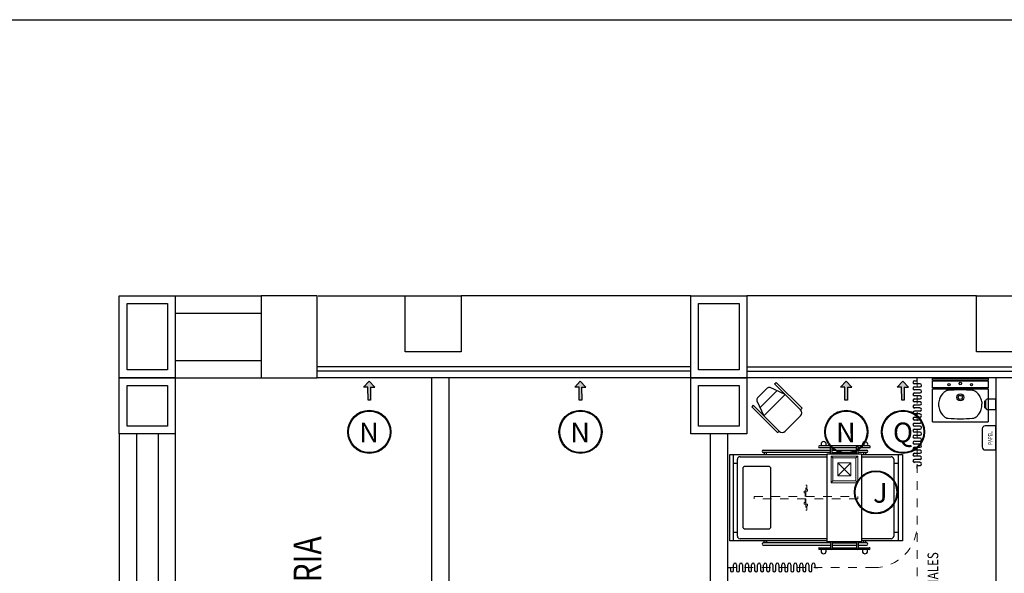
# Model space of a CAD drawing. Extents: x 1786 to 3000, y -697 to -285.
# Drawn here: x 2226 to 2238, y -569 to -563 of the extents above; entities that cross this region are included whole.
import ezdxf

# ---------------------------------------------------------------- set-up
doc = ezdxf.new("R2010")
doc.units = 0
doc.header["$LTSCALE"] = 0.5
doc.header["$MEASUREMENT"] = 0
doc.linetypes.add('DIVIDE5', pattern=[0.24, 0.12, -0.04, 0, -0.04, 0, -0.04])
doc.linetypes.add('HIDDEN5', pattern=[0.07, 0.04, -0.03])
doc.layers.get('0').update_dxf_attribs({"linetype": 'CONTINUOUS'})
for name, color, linetype in [('17_NEGRO', 7, 'CONTINUOUS'), ('CANCELES', 151, 'CONTINUOUS'), ('COLUMNAS', 7, 'CONTINUOUS'), ('MUROS', 7, 'CONTINUOUS'), ('MUROSBAJOS', 5, 'CONTINUOUS'), ('registro', 7, 'CONTINUOUS')]:
    doc.layers.add(name, color=color, linetype=linetype)
doc.layers.add('Alumbrado', color=5, linetype='CONTINUOUS', lineweight=40)
doc.layers.add('TEXTOS', color=7, linetype='CONTINUOUS', lineweight=13)
doc.styles.add('01_ Planta Baja$0$Standard', font='txt')
doc.styles.add('ROMANS', font='romans')
doc.styles.add('sw80', font='swissel.ttf', dxfattribs={"height": 0.1524})

# ---------------------------------------------------------------- blocks, each defined once
blk = doc.blocks.new('A$C0227033D')
at = {"linetype": 'Continuous'}
h = blk.add_hatch(color=256, dxfattribs=at)
h.dxf.hatch_style = 1
h.paths.add_polyline_path([(0.005, 0.162), (-0.06, 0.092), (-0.01, 0.092), (-0.01, -0.058), (0.02, -0.058), (0.02, 0.092), (0.07, 0.092)])
for p, q in [((0.005, 0.162), (-0.06, 0.092)), ((0.005, 0.162), (0.07, 0.092)), ((-0.01, 0.092), (-0.06, 0.092)), ((-0.01, 0.092), (-0.01, -0.058)), ((0.02, -0.058), (0.02, 0.092)), ((0.02, 0.092), (0.07, 0.092)), ((-0.01, -0.058), (0.02, -0.058))]:
    blk.add_line(p, q, dxfattribs=at)

msp = doc.modelspace()

# ---------------------------------------------------------------- linework, layer by layer
at = {"color": 9, "linetype": 'Continuous', "true_color": 0xc7c8ca}
msp.add_line((2181.117, -562.704), (2250.942, -562.704), dxfattribs=at)
at = {"color": 9, "true_color": 0xc7c8ca}
for p, q in [((2235.089, -566.925), (2235.107, -566.908)), ((2235.389, -567.225), (2235.089, -566.925)), ((2235.107, -566.908), (2235.407, -567.207)), ((2236.71, -566.889), (2236.742, -566.889)), ((2236.775, -566.924), (2236.71, -566.924)), ((2236.742, -566.889), (2236.742, -566.854)), ((2236.919, -566.86), (2237.564, -566.86)), ((2236.919, -566.88), (2236.919, -566.86)), ((2237.564, -566.88), (2236.919, -566.88)), ((2236.919, -566.89), (2237.564, -566.89)), ((2236.919, -566.971), (2236.919, -566.89)), ((2237.564, -566.86), (2237.564, -566.88)), ((2237.564, -566.89), (2237.564, -566.971)), ((2235.003, -566.974), (2234.891, -567.086)), ((2235.115, -567.004), (2234.921, -567.198)), ((2234.965, -567.296), (2235.212, -567.048)), ((2235.212, -567.048), (2235.037, -566.968)), ((2236.71, -566.959), (2236.775, -566.959)), ((2236.775, -566.994), (2236.71, -566.994)), ((2236.71, -567.029), (2236.775, -567.029)), ((2237.564, -566.971), (2236.919, -566.971)), ((2236.919, -566.981), (2237.564, -566.981)), ((2236.919, -567.364), (2236.919, -566.981)), ((2237.564, -566.981), (2237.564, -567.364)), ((2234.885, -567.12), (2234.965, -567.296)), ((2236.775, -567.064), (2236.71, -567.064)), ((2236.71, -567.099), (2236.775, -567.099)), ((2236.775, -567.134), (2236.71, -567.134)), ((2236.71, -567.169), (2236.775, -567.169)), ((2237.527, -567.201), (2237.527, -567.121)), ((2237.527, -567.121), (2237.535, -567.121)), ((2237.535, -567.121), (2237.535, -567.201)), ((2237.655, -567.101), (2237.555, -567.101)), ((2237.655, -567.221), (2237.655, -567.101)), ((2234.842, -567.173), (2234.824, -567.19)), ((2234.824, -567.19), (2235.124, -567.49)), ((2235.142, -567.472), (2234.842, -567.173)), ((2235.407, -567.207), (2235.389, -567.225)), ((2236.775, -567.204), (2236.71, -567.204)), ((2236.71, -567.239), (2236.775, -567.239)), ((2236.775, -567.274), (2236.71, -567.274)), ((2237.527, -567.201), (2237.535, -567.201)), ((2237.555, -567.221), (2237.655, -567.221)), ((2235.212, -567.472), (2235.389, -567.296)), ((2236.71, -567.309), (2236.775, -567.309)), ((2236.775, -567.344), (2236.71, -567.344)), ((2236.71, -567.379), (2236.742, -567.379)), ((2236.742, -567.379), (2236.775, -567.379)), ((2236.919, -567.364), (2237.564, -567.364)), ((2235.124, -567.49), (2235.142, -567.472)), ((2236.775, -567.414), (2236.71, -567.414)), ((2236.71, -567.449), (2236.775, -567.449)), ((2236.775, -567.484), (2236.71, -567.484)), ((2237.495, -567.446), (2237.495, -567.656)), ((2237.655, -567.411), (2237.53, -567.411)), ((2237.655, -567.691), (2237.655, -567.411)), ((2236.71, -567.519), (2236.775, -567.519)), ((2236.775, -567.554), (2236.71, -567.554)), ((2236.71, -567.589), (2236.775, -567.589)), ((2236.775, -567.624), (2236.71, -567.624)), ((2234.958, -567.694), (2235.738, -567.694)), ((2235.738, -567.719), (2234.958, -567.719)), ((2234.97, -567.719), (2234.97, -567.744)), ((2234.995, -567.744), (2234.995, -567.719)), ((2236.188, -567.644), (2235.608, -567.644)), ((2235.608, -567.664), (2235.738, -567.664)), ((2235.697, -568.754), (2235.698, -567.734)), ((2235.698, -567.734), (2236.098, -567.734)), ((2235.738, -567.734), (2235.738, -567.654)), ((2235.758, -567.734), (2235.758, -567.654)), ((2235.758, -567.664), (2236.038, -567.664)), ((2235.758, -567.694), (2236.038, -567.694)), ((2235.758, -567.719), (2236.038, -567.719)), ((2236.038, -567.734), (2236.038, -567.654)), ((2236.058, -567.734), (2236.058, -567.654)), ((2236.058, -567.664), (2236.188, -567.664)), ((2236.058, -567.694), (2236.158, -567.694)), ((2236.158, -567.719), (2236.058, -567.719)), ((2236.098, -567.734), (2236.097, -568.754)), ((2236.12, -567.719), (2236.12, -567.744)), ((2236.145, -567.744), (2236.145, -567.719)), ((2236.71, -567.659), (2236.775, -567.659)), ((2236.775, -567.694), (2236.71, -567.694)), ((2236.71, -567.729), (2236.775, -567.729)), ((2237.53, -567.691), (2237.655, -567.691)), ((2234.57, -568.744), (2234.57, -567.744)), ((2234.57, -567.744), (2235.698, -567.744)), ((2234.608, -567.744), (2234.608, -568.744)), ((2234.608, -567.844), (2234.658, -567.844)), ((2234.658, -568.689), (2234.658, -567.799)), ((2234.688, -567.769), (2235.698, -567.769)), ((2234.97, -567.744), (2234.995, -567.744)), ((2236.098, -567.744), (2236.57, -567.744)), ((2236.098, -567.769), (2236.44, -567.769)), ((2236.12, -567.744), (2236.145, -567.744)), ((2236.47, -567.799), (2236.47, -568.689)), ((2236.47, -567.844), (2236.52, -567.844)), ((2236.52, -567.744), (2236.52, -568.744)), ((2236.57, -567.744), (2236.57, -568.744)), ((2236.775, -567.764), (2236.71, -567.764)), ((2236.71, -567.799), (2236.775, -567.799)), ((2236.775, -567.834), (2236.71, -567.834)), ((2234.72, -567.911), (2234.72, -568.576)), ((2235.017, -567.881), (2234.75, -567.881)), ((2235.047, -568.576), (2235.047, -567.911)), ((2236.742, -567.904), (2236.742, -567.869)), ((2236.742, -567.869), (2236.775, -567.869)), ((2234.608, -568.644), (2234.658, -568.644)), ((2234.75, -568.606), (2235.017, -568.606)), ((2236.47, -568.644), (2236.52, -568.644)), ((2235.697, -568.744), (2234.57, -568.744)), ((2235.697, -568.719), (2234.688, -568.719)), ((2235.737, -568.769), (2234.958, -568.769)), ((2234.97, -568.744), (2234.995, -568.744)), ((2234.97, -568.769), (2234.97, -568.744)), ((2234.995, -568.744), (2234.995, -568.769)), ((2236.097, -568.754), (2235.697, -568.754)), ((2235.737, -568.754), (2235.737, -568.834)), ((2235.757, -568.754), (2235.757, -568.834)), ((2235.757, -568.769), (2236.037, -568.769)), ((2236.037, -568.754), (2236.037, -568.834)), ((2236.057, -568.754), (2236.057, -568.834)), ((2236.158, -568.769), (2236.057, -568.769)), ((2236.44, -568.719), (2236.097, -568.719)), ((2236.57, -568.744), (2236.097, -568.744)), ((2236.12, -568.744), (2236.12, -568.769)), ((2236.145, -568.744), (2236.12, -568.744)), ((2236.145, -568.769), (2236.145, -568.744)), ((2234.958, -568.794), (2235.737, -568.794)), ((2235.607, -568.824), (2235.737, -568.824)), ((2236.187, -568.844), (2235.607, -568.844)), ((2235.757, -568.794), (2236.037, -568.794)), ((2235.757, -568.824), (2236.037, -568.824)), ((2236.057, -568.794), (2236.158, -568.794)), ((2236.057, -568.824), (2236.187, -568.824)), ((2234.542, -569.054), (2234.577, -569.054)), ((2234.577, -569.054), (2234.577, -569.086)), ((2234.612, -569.086), (2234.612, -569.021)), ((2234.647, -569.021), (2234.647, -569.086)), ((2234.682, -569.086), (2234.682, -569.021)), ((2234.717, -569.021), (2234.717, -569.086)), ((2234.752, -569.086), (2234.752, -569.021)), ((2234.787, -569.021), (2234.787, -569.086)), ((2234.822, -569.086), (2234.822, -569.021)), ((2234.857, -569.021), (2234.857, -569.086)), ((2234.892, -569.086), (2234.892, -569.021)), ((2234.927, -569.021), (2234.927, -569.086)), ((2234.962, -569.086), (2234.962, -569.021)), ((2234.997, -569.021), (2234.997, -569.086)), ((2235.032, -569.086), (2235.032, -569.021)), ((2235.067, -569.021), (2235.067, -569.054)), ((2235.067, -569.054), (2235.067, -569.086)), ((2235.102, -569.086), (2235.102, -569.021)), ((2235.137, -569.021), (2235.137, -569.086)), ((2235.172, -569.086), (2235.172, -569.021)), ((2235.207, -569.021), (2235.207, -569.086)), ((2235.242, -569.086), (2235.242, -569.021)), ((2235.277, -569.021), (2235.277, -569.086)), ((2235.312, -569.086), (2235.312, -569.021)), ((2235.347, -569.021), (2235.347, -569.086)), ((2235.382, -569.086), (2235.382, -569.021)), ((2235.417, -569.021), (2235.417, -569.086)), ((2235.452, -569.086), (2235.452, -569.021)), ((2235.487, -569.021), (2235.487, -569.086)), ((2235.522, -569.086), (2235.522, -569.021)), ((2235.557, -569.021), (2235.557, -569.054)), ((2235.557, -569.054), (2235.592, -569.054))]:
    msp.add_line(p, q, dxfattribs=at)
at = {"color": 9, "linetype": 'HIDDEN5', "lineweight": 5, "true_color": 0xc7c8ca}
for p, q in [((2235.442, -568.169), (2235.432, -568.169)), ((2235.432, -568.169), (2235.432, -568.189)), ((2235.432, -568.189), (2235.442, -568.189)), ((2235.452, -568.169), (2235.442, -568.169)), ((2235.442, -568.189), (2235.442, -568.229)), ((2235.452, -568.229), (2235.452, -568.099)), ((2235.452, -568.099), (2235.462, -568.099)), ((2235.472, -568.169), (2235.452, -568.169)), ((2235.462, -568.099), (2235.462, -568.149)), ((2235.462, -568.149), (2235.472, -568.149)), ((2235.472, -568.149), (2235.472, -568.169)), ((2234.852, -568.259), (2234.852, -568.229)), ((2234.852, -568.229), (2236.052, -568.229)), ((2236.052, -568.259), (2234.852, -568.259)), ((2235.432, -568.319), (2235.432, -568.299)), ((2235.432, -568.299), (2235.442, -568.299)), ((2235.442, -568.299), (2235.442, -568.259)), ((2235.452, -568.259), (2235.452, -568.389)), ((2236.052, -568.229), (2236.052, -568.259)), ((2235.442, -568.319), (2235.432, -568.319)), ((2235.452, -568.319), (2235.442, -568.319)), ((2235.472, -568.319), (2235.452, -568.319)), ((2235.452, -568.389), (2235.462, -568.389)), ((2235.462, -568.389), (2235.462, -568.339)), ((2235.462, -568.339), (2235.472, -568.339)), ((2235.472, -568.339), (2235.472, -568.319))]:
    msp.add_line(p, q, dxfattribs=at)
at = {"color": 9, "true_color": 0xc7c8ca}
for centre, radius in [((2237.111, -566.934), 0.0126), ((2237.242, -566.92), 0.0151), ((2237.372, -566.934), 0.0126), ((2237.242, -567.081), 0.0403), ((2237.242, -567.081), 0.0232)]:
    msp.add_circle(centre, radius, dxfattribs=at)
at = {"color": 5, "linetype": 'Continuous'}
for centre, radius in [((2230.391, -567.481), 0.25), ((2230.391, -567.481), 0.241), ((2232.839, -567.481), 0.25), ((2232.839, -567.481), 0.241), ((2235.92, -567.481), 0.25), ((2235.92, -567.481), 0.241), ((2236.578, -567.481), 0.25), ((2236.578, -567.481), 0.241), ((2236.264, -568.181), 0.25), ((2236.264, -568.181), 0.241)]:
    msp.add_circle(centre, radius, dxfattribs=at)
at = {"color": 9, "true_color": 0xc7c8ca}
for centre, radius, start, end in [((2236.71, -566.907), 0.0175, 89.9991, 269.9991), ((2236.775, -566.942), 0.0175, 269.9991, 89.9991), ((2235.024, -566.996), 0.03, 65.5569, 135.0009), ((2236.71, -566.977), 0.0175, 89.9991, 269.9991), ((2236.71, -567.047), 0.0175, 89.9991, 269.9991), ((2236.775, -567.012), 0.0175, 269.9991, 89.9991), ((2237.202, -567.177), 0.216, 135, 159.444), ((2237.108, -567.083), 0.0827, 95, 135), ((2237.242, -568.614), 1.619, 90, 95), ((2237.242, -568.614), 1.619, 85, 90), ((2237.375, -567.083), 0.0827, 45, 85), ((2237.281, -567.177), 0.216, 20.556, 45), ((2234.912, -567.108), 0.03, 135.0009, 204.4448), ((2236.71, -567.117), 0.0175, 89.9991, 269.9991), ((2236.71, -567.187), 0.0175, 89.9991, 269.9991), ((2236.775, -567.082), 0.0175, 269.9991, 89.9991), ((2236.775, -567.152), 0.0175, 269.9991, 89.9991), ((2237.161, -567.162), 0.172, 159.444, 180), ((2237.161, -567.162), 0.172, 180, 200.556), ((2237.34, -567.156), 0.154, 0, 20.556), ((2237.258, -567.156), 0.235, 343.4121, 360), ((2237.555, -567.121), 0.02, 90, 180), ((2235.354, -567.26), 0.05, 315.0009, 45.0009), ((2236.71, -567.257), 0.0175, 89.9991, 269.9991), ((2236.775, -567.222), 0.0175, 269.9991, 89.9991), ((2236.775, -567.292), 0.0175, 269.9991, 89.9991), ((2237.202, -567.147), 0.216, 200.556, 225), ((2237.314, -567.172), 0.177, 315, 343.4121), ((2237.555, -567.201), 0.02, 180, 270), ((2236.71, -567.327), 0.0175, 89.9991, 269.9991), ((2236.71, -567.397), 0.0175, 89.9991, 269.9991), ((2236.775, -567.362), 0.0175, 269.9991, 89.9991), ((2237.108, -567.241), 0.0827, 225, 265), ((2237.242, -565.71), 1.619, 265, 270), ((2237.242, -565.71), 1.619, 270, 275), ((2237.375, -567.233), 0.091, 275, 315), ((2235.177, -567.437), 0.05, 225.0009, 315.0009), ((2236.71, -567.467), 0.0175, 89.9991, 269.9991), ((2236.775, -567.432), 0.0175, 269.9991, 89.9991), ((2236.775, -567.502), 0.0175, 269.9991, 89.9991), ((2237.53, -567.446), 0.035, 90, 180), ((2235.658, -567.624), 0.03, 318.1888, 221.8094), ((2236.138, -567.624), 0.03, 318.1888, 221.8094), ((2236.71, -567.537), 0.0175, 89.9991, 269.9991), ((2236.71, -567.607), 0.0175, 89.9991, 269.9991), ((2236.775, -567.572), 0.0175, 269.9991, 89.9991), ((2236.775, -567.642), 0.0175, 269.9991, 89.9991), ((2234.958, -567.706), 0.0125, 89.9991, 269.9991), ((2235.608, -567.654), 0.01, 89.9991, 269.9991), ((2235.748, -567.654), 0.01, 359.9991, 179.9991), ((2236.048, -567.654), 0.01, 359.9991, 179.9991), ((2236.158, -567.706), 0.0125, 269.9991, 89.9991), ((2236.188, -567.654), 0.01, 269.9991, 89.9991), ((2236.71, -567.677), 0.0175, 89.9991, 269.9991), ((2236.71, -567.747), 0.0175, 89.9991, 269.9991), ((2236.775, -567.712), 0.0175, 269.9991, 89.9991), ((2237.53, -567.656), 0.035, 180, 270), ((2234.688, -567.799), 0.03, 89.9991, 179.9991), ((2236.44, -567.799), 0.03, 359.9991, 89.9991), ((2236.71, -567.817), 0.0175, 89.9991, 269.9991), ((2236.775, -567.782), 0.0175, 269.9991, 89.9991), ((2236.775, -567.852), 0.0175, 269.9991, 89.9991), ((2234.75, -567.911), 0.03, 89.9991, 179.9991), ((2235.017, -567.911), 0.03, 359.9991, 89.9991), ((2234.75, -568.576), 0.03, 179.9991, 269.9991), ((2235.017, -568.576), 0.03, 269.9991, 359.9991), ((2234.688, -568.689), 0.03, 179.9991, 269.9991), ((2234.958, -568.781), 0.0125, 89.9991, 269.9991), ((2236.158, -568.781), 0.0125, 269.9991, 89.9991), ((2236.44, -568.689), 0.03, 269.9991, 359.9991), ((2235.607, -568.834), 0.01, 89.9991, 269.9991), ((2235.657, -568.864), 0.03, 138.1888, 41.8094), ((2235.747, -568.834), 0.01, 179.9991, 359.9991), ((2236.047, -568.834), 0.01, 179.9991, 359.9991), ((2236.137, -568.864), 0.03, 138.1888, 41.8094), ((2236.187, -568.834), 0.01, 269.9991, 89.9991), ((2234.595, -569.086), 0.0175, 179.9991, 359.9991), ((2234.63, -569.021), 0.0175, 359.9991, 179.9991), ((2234.665, -569.086), 0.0175, 179.9991, 359.9991), ((2234.7, -569.021), 0.0175, 359.9991, 179.9991), ((2234.735, -569.086), 0.0175, 179.9991, 359.9991), ((2234.77, -569.021), 0.0175, 359.9991, 179.9991), ((2234.805, -569.086), 0.0175, 179.9991, 359.9991), ((2234.84, -569.021), 0.0175, 359.9991, 179.9991), ((2234.875, -569.086), 0.0175, 179.9991, 359.9991), ((2234.91, -569.021), 0.0175, 359.9991, 179.9991), ((2234.945, -569.086), 0.0175, 179.9991, 359.9991), ((2234.98, -569.021), 0.0175, 359.9991, 179.9991), ((2235.015, -569.086), 0.0175, 179.9991, 359.9991), ((2235.05, -569.021), 0.0175, 359.9991, 179.9991), ((2235.085, -569.086), 0.0175, 179.9991, 359.9991), ((2235.12, -569.021), 0.0175, 359.9991, 179.9991), ((2235.155, -569.086), 0.0175, 179.9991, 359.9991), ((2235.19, -569.021), 0.0175, 359.9991, 179.9991), ((2235.225, -569.086), 0.0175, 179.9991, 359.9991), ((2235.26, -569.021), 0.0175, 359.9991, 179.9991), ((2235.295, -569.086), 0.0175, 179.9991, 359.9991), ((2235.33, -569.021), 0.0175, 359.9991, 179.9991), ((2235.365, -569.086), 0.0175, 179.9991, 359.9991), ((2235.4, -569.021), 0.0175, 359.9991, 179.9991), ((2235.435, -569.086), 0.0175, 179.9991, 359.9991), ((2235.47, -569.021), 0.0175, 359.9991, 179.9991), ((2235.505, -569.086), 0.0175, 179.9991, 359.9991), ((2235.54, -569.021), 0.0175, 359.9991, 179.9991)]:
    msp.add_arc(centre, radius, start, end, dxfattribs=at)
at = {"layer": '17_NEGRO', "color": 9, "linetype": 'DIVIDE5', "lineweight": 5, "true_color": 0xc7c8ca}
for p, q in [((2236.742, -566.854), (2236.742, -572.954)), ((2236.242, -569.054), (2234.542, -569.054))]:
    msp.add_line(p, q, dxfattribs=at)
msp.add_arc((2236.242, -568.554), 0.5, 269.9991, 359.9991, dxfattribs=at)
at = {"layer": 'Alumbrado', "color": 9, "lineweight": 13, "true_color": 0xc7c8ca}
for p, q in [((2235.743, -568.071), (2235.743, -567.761)), ((2235.743, -567.761), (2236.053, -567.761)), ((2235.765, -567.783), (2235.743, -567.761)), ((2235.765, -567.783), (2236.031, -567.783)), ((2235.765, -568.049), (2235.765, -567.783)), ((2236.031, -567.783), (2236.053, -567.761)), ((2236.031, -567.783), (2236.031, -568.049)), ((2236.053, -567.761), (2236.053, -568.071)), ((2235.765, -568.049), (2235.743, -568.071)), ((2236.053, -568.071), (2235.743, -568.071)), ((2236.031, -568.049), (2235.765, -568.049)), ((2236.031, -568.049), (2236.053, -568.071))]:
    msp.add_line(p, q, dxfattribs=at)
at = {"layer": 'CANCELES', "color": 9, "linetype": 'Continuous', "true_color": 0xc7c8ca}
for p, q in [((2234.117, -566.729), (2229.786, -566.729)), ((2234.117, -566.779), (2229.786, -566.779)), ((2234.767, -566.729), (2240.742, -566.729)), ((2234.767, -566.779), (2240.742, -566.779))]:
    msp.add_line(p, q, dxfattribs=at)
at = {"layer": 'COLUMNAS', "color": 9, "linetype": 'Continuous', "true_color": 0xc7c8ca}
for p, q in [((2227.492, -566.854), (2227.492, -565.904)), ((2227.492, -565.904), (2228.142, -565.904)), ((2228.142, -565.904), (2228.142, -566.854)), ((2234.117, -566.854), (2234.117, -565.904)), ((2234.117, -565.904), (2234.767, -565.904)), ((2234.767, -565.904), (2234.767, -566.854)), ((2227.582, -566.764), (2227.582, -565.994)), ((2227.582, -565.994), (2228.052, -565.994)), ((2228.052, -565.994), (2228.052, -566.764)), ((2234.207, -566.764), (2234.207, -565.994)), ((2234.207, -565.994), (2234.677, -565.994)), ((2234.677, -565.994), (2234.677, -566.764)), ((2228.052, -566.764), (2227.582, -566.764)), ((2234.677, -566.764), (2234.207, -566.764)), ((2227.492, -567.504), (2227.492, -566.854)), ((2227.492, -566.854), (2228.142, -566.854)), ((2228.142, -566.854), (2227.492, -566.854)), ((2228.142, -566.854), (2228.142, -567.504)), ((2234.117, -567.504), (2234.117, -566.854)), ((2234.117, -566.854), (2234.767, -566.854)), ((2234.767, -566.854), (2234.117, -566.854)), ((2234.767, -566.854), (2234.767, -567.504)), ((2227.582, -567.414), (2227.582, -566.944)), ((2227.582, -566.944), (2228.052, -566.944)), ((2228.052, -566.944), (2228.052, -567.414)), ((2234.207, -567.414), (2234.207, -566.944)), ((2234.207, -566.944), (2234.677, -566.944)), ((2234.677, -566.944), (2234.677, -567.414)), ((2228.142, -567.504), (2227.492, -567.504)), ((2228.052, -567.414), (2227.582, -567.414)), ((2234.767, -567.504), (2234.117, -567.504)), ((2234.677, -567.414), (2234.207, -567.414))]:
    msp.add_line(p, q, dxfattribs=at)
at = {"layer": 'MUROS', "color": 9, "linetype": 'Continuous', "true_color": 0xc7c8ca}
for p, q in [((2228.142, -565.904), (2229.136, -565.904)), ((2229.786, -565.904), (2229.136, -565.904)), ((2229.136, -565.904), (2229.136, -566.854)), ((2229.786, -566.854), (2229.786, -565.904)), ((2230.805, -565.904), (2231.455, -565.904)), ((2230.805, -566.554), (2230.805, -565.904)), ((2231.455, -565.904), (2231.455, -566.554)), ((2237.43, -565.904), (2238.08, -565.904)), ((2237.43, -566.554), (2237.43, -565.904)), ((2228.142, -566.104), (2229.136, -566.104)), ((2231.455, -566.554), (2230.805, -566.554)), ((2238.08, -566.554), (2237.43, -566.554)), ((2228.142, -566.654), (2229.136, -566.654)), ((2228.142, -566.854), (2229.136, -566.854)), ((2229.136, -566.854), (2229.786, -566.854)), ((2237.655, -566.854), (2237.655, -573.654)), ((2227.492, -567.504), (2227.492, -573.454)), ((2227.692, -567.504), (2227.692, -573.454)), ((2227.942, -567.504), (2227.942, -573.454)), ((2228.142, -567.504), (2228.142, -573.454)), ((2234.342, -567.504), (2234.342, -573.454)), ((2234.542, -567.504), (2234.542, -573.454))]:
    msp.add_line(p, q, dxfattribs=at)
at = {"layer": 'MUROS', "color": 9, "true_color": 0xc7c8ca}
for p, q in [((2231.117, -574.004), (2231.117, -566.854)), ((2231.317, -574.004), (2231.317, -566.854))]:
    msp.add_line(p, q, dxfattribs=at)
at = {"layer": 'MUROSBAJOS', "color": 9, "linetype": 'Continuous', "true_color": 0xc7c8ca}
for p, q in [((2229.798, -565.904), (2230.805, -565.904)), ((2234.117, -565.904), (2231.455, -565.904)), ((2237.43, -565.904), (2234.767, -565.904)), ((2234.117, -566.854), (2229.786, -566.854)), ((2240.742, -566.854), (2234.767, -566.854))]:
    msp.add_line(p, q, dxfattribs=at)
at = {"layer": 'registro', "color": 9, "lineweight": 13, "true_color": 0xc7c8ca}
for p, q in [((2235.822, -567.991), (2235.822, -567.841)), ((2235.822, -567.841), (2235.972, -567.841)), ((2235.822, -567.841), (2235.972, -567.991)), ((2235.972, -567.841), (2235.822, -567.991)), ((2235.972, -567.841), (2235.972, -567.991)), ((2235.972, -567.991), (2235.822, -567.991))]:
    msp.add_line(p, q, dxfattribs=at)

# ---------------------------------------------------------------- block references
at = {"linetype": 'Continuous', "xscale": -1, "rotation": 0.5407521056221221}
for p in [(2230.395, -567.055), (2232.843, -567.055), (2235.924, -567.055), (2236.582, -567.055)]:
    msp.add_blockref('A$C0227033D', p, dxfattribs=at)

# ---------------------------------------------------------------- texts
at = {"color": 9, "true_color": 0xc7c8ca, "style": '01_ Planta Baja$0$Standard', "width": 0.8}
msp.add_text('PAPEL', height=0.0473, rotation=90, dxfattribs=at).set_placement((2237.612, -567.63))
at = {"color": 5, "linetype": 'Continuous', "char_height": 0.229, "attachment_point": 1, "style": 'sw80'}
for s, insert in [('N', (2230.274, -567.373)), ('N', (2232.722, -567.373)), ('N', (2235.802, -567.373)), ('Q', (2236.461, -567.373)), ('J', (2236.231, -568.073))]:
    msp.add_mtext_dynamic_manual_height_columns(s, width=0.26454, gutter_width=0.762, heights=[0], dxfattribs=dict(at, insert=insert))
at = {"layer": 'TEXTOS', "color": 9, "linetype": 'Continuous', "true_color": 0xc7c8ca, "style": 'ROMANS', "width": 0.8}
for s, height, p in [('AULA HOSPITALARIA', 0.32, (2229.833, -572.04)), ('SUSTITUCION DE CORTINAS ANTIBACTERIALES', 0.12335, (2236.986, -571.822))]:
    msp.add_text(s, height=height, rotation=90, dxfattribs=at).set_placement(p)

doc.saveas('drawing.dxf')
